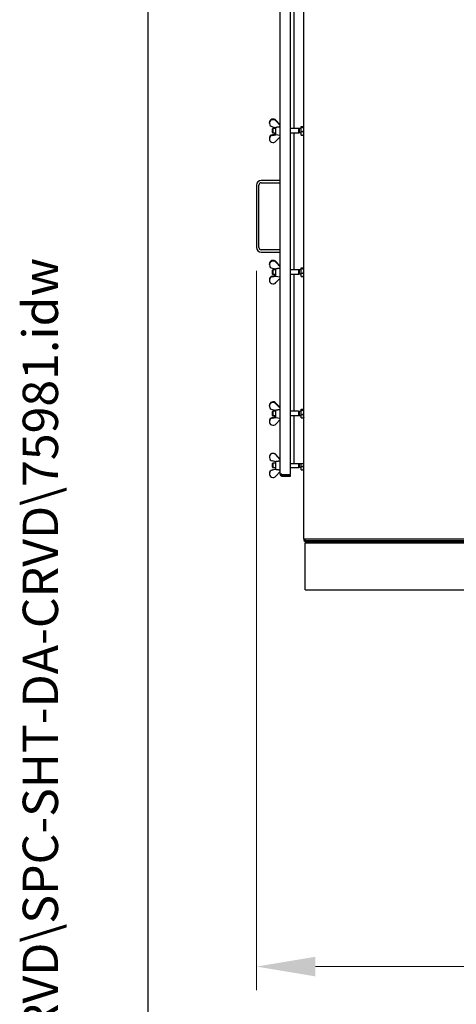
# Model space of a CAD drawing. Units: millimetres. Extents: x 777 to 10450, y 97 to 13620.
# Drawn here: x 777 to 1705, y 6011 to 8100 of the extents above; entities that cross this region are included whole.
import ezdxf
from ezdxf.enums import TextEntityAlignment as Align

# ---------------------------------------------------------------- set-up
doc = ezdxf.new("R2010")
doc.units = ezdxf.units.MM
doc.header["$LTSCALE"] = 50
for name, color, linetype, lineweight in [('Dimensions(Hillmar_metric)', 7, 'Continuous', 13), ('Sketch Geometry(Hillmar_metric)', 7, 'Continuous', 25), ('Symbols(Hillmar_metric)', 7, 'Continuous', 18), ('Visible Edges(Hillmar_metric)', 7, 'Continuous', 25)]:
    doc.layers.add(name, color=color, linetype=linetype, lineweight=lineweight)
doc.styles.add('Hillmar_metric_Dimensions', font='arial.ttf')
doc.styles.add('Hillmar_metric_title_block', font='arial.ttf')
doc.styles.add('Text Style48', font='arial.ttf')
doc.styles.add('Text Style95', font='arial.ttf')
doc.styles.add('Text Style96', font='arialbd.ttf')
doc.dimstyles.new('DEFAULT-ISO-Method 1b-Hillmar_metric', dxfattribs={"dimscale": 50, "dimtxt": 2, "dimasz": 2.5, "dimexe": 1, "dimexo": 1, "dimgap": 0.25, "dimtad": 1, "dimtih": 1, "dimtoh": 1, "dimrnd": 1e-08, "dimdsep": 46, "dimtxsty": 'Hillmar_metric_Dimensions', "dimcen": 0.09, "dimdle": 8, "dimclrd": 7, "dimclre": 7, "dimclrt": 7, "dimazin": 2, "dimtfac": 0.75, "dimtmove": 0, "dimatfit": 3, "dimfxl": 1, "dimtolj": 1, "dimlwd": 9, "dimlwe": 9, "dimarcsym": 0})

# ---------------------------------------------------------------- blocks, each defined once
blk = doc.blocks.new('Borders Default Border')
at = {"layer": 'Sketch Geometry(Hillmar_metric)', "flags": 128}
blk.add_lwpolyline([(21, 12), (21, 272.4), (209, 272.4), (209, 12), (21, 12)], dxfattribs=at)
blk = doc.blocks.new('Title Blocks Hillmar_Metric')
at = {"layer": 'Symbols(Hillmar_metric)', "color": 7}
for tag, p, height, rotation, style in [('<Line1>_001', (97.955, 267.809), 2.5, 0.2344, 'Text Style96'), ('<Line2>_001', (97.531, 263.432), 2.5, 0.2344, 'Text Style96'), ('<Line3>_001', (105.604, 259.09), 2.5, 0.2344, 'Text Style96'), ('<Line4>_001', (114.698, 254.762), 2.5, 0.2344, 'Text Style96'), ('<Line5>_001', (117.669, 250.389), 2.5, 0.2344, 'Text Style96'), ('<Form_Number>_001', (169.793, 249.937), 2.5, 0.2344, 'Text Style48'), ('FILENAME_AND_PATH_001', (21.589, 14.111), 1.5, 90, 'Hillmar_metric_title_block')]:
    blk.add_attdef(tag, p, '', height=height, rotation=rotation, dxfattribs=dict(at, style=style))
at = {"layer": 'Symbols(Hillmar_metric)', "color": 7, "style": 'Text Style48'}
for tag, p in [('<Sheet_Number>', (169.919, 266.17)), ('<Job_Number>', (169.919, 258.67)), ('<Document_Package_Number.>', (169.919, 243.67))]:
    blk.add_attdef(tag, text='', height=2.5, rotation=0.2344, dxfattribs=at).set_placement(p, align=Align.MIDDLE_LEFT)
at = {"layer": 'Symbols(Hillmar_metric)', "color": 7}
for tag, height, style, p in [('<Document_Package_Number_Rev..>', 2.5, 'Text Style48', (208.419, 243.67)), ('<Date>', 2.2, 'Text Style95', (138.419, 243.67)), ('<Page>', 2.2, 'Text Style95', (158.419, 243.67))]:
    blk.add_attdef(tag, text='', height=height, rotation=0.2344, dxfattribs=dict(at, style=style)).set_placement(p, align=Align.MIDDLE_CENTER)
blk = doc.blocks.new('*D31')
at = {"layer": 'Defpoints', "color": 0, "linetype": 'Continuous', "transparency": 16777216}
for p in [(1280.2, 7616.7), (2886.8, 7616.7), (2886.8, 6091)]:
    blk.add_point(p, dxfattribs=at)
at = {"layer": 'Dimensions(Hillmar_metric)', "color": 7, "linetype": 'Continuous', "lineweight": 9, "transparency": 16777216}
for p, q in [((1280.2, 7566.7), (1280.2, 6041)), ((2886.8, 7566.7), (2886.8, 6041)), ((1405.2, 6091), (2761.8, 6091))]:
    blk.add_line(p, q, dxfattribs=at)
at = {"layer": 'Dimensions(Hillmar_metric)', "color": 7, "linetype": 'Continuous', "transparency": 16777216}
for points in [[(1405.2, 6111.8), (1405.2, 6070.2), (1280.2, 6091)], [(2761.8, 6111.8), (2761.8, 6070.2), (2886.8, 6091)]]:
    blk.add_solid(points, dxfattribs=at)
at = {"layer": 'Dimensions(Hillmar_metric)', "color": 7, "linetype": 'Continuous', "lineweight": 13, "transparency": 16777216, "insert": (2083.5, 6154.6), "char_height": 100, "attachment_point": 5, "style": 'Hillmar_metric_Dimensions'}
blk.add_mtext('\\A1;1610', dxfattribs=at)

msp = doc.modelspace()

# ---------------------------------------------------------------- linework, layer by layer
at = {"layer": 'Sketch Geometry(Hillmar_metric)'}
msp.add_line((1049.9736, 1237.1929), (1049.9736, 12120.0006), dxfattribs=at)
at = {"layer": 'Visible Edges(Hillmar_metric)'}
for p, q in [((1380.483, 6998.2198), (1380.483, 8522.2198)), ((1330.1655, 7135.6873), (1330.1655, 8237.7198)), ((1352.1493, 7135.09), (1352.1493, 8238.3171)), ((1360.483, 7869.1963), (1360.483, 8159.1963)), ((1307.4829, 7880.0859), (1307.4829, 7881.4864)), ((1321.5488, 7886.431), (1330.1655, 7876.9313)), ((1330.1655, 7875.5308), (1321.5488, 7885.0305)), ((1313.8101, 7872.6696), (1321.3013, 7871.1511)), ((1320.4829, 7857.0756), (1313.8101, 7855.7229)), ((1313.8101, 7854.3224), (1321.261, 7855.8328)), ((1314.0829, 7868.2761), (1315.0032, 7869.1963)), ((1314.0829, 7860.1164), (1314.0829, 7868.2761)), ((1314.0829, 7860.1164), (1315.0032, 7859.1963)), ((1315.0032, 7869.1963), (1315.0032, 7859.1963)), ((1320.4829, 7869.1963), (1315.0032, 7869.1963)), ((1320.4829, 7859.1963), (1315.0032, 7859.1963)), ((1320.4829, 7871.317), (1320.4829, 7855.9463)), ((1320.4829, 7855.9463), (1330.1655, 7854.5342)), ((1369.5829, 7869.1963), (1352.1493, 7869.1963)), ((1369.5829, 7859.1963), (1352.1493, 7859.1963)), ((1360.483, 7569.1963), (1360.483, 7859.1963)), ((1369.5829, 7869.1963), (1369.5829, 7859.1963)), ((1370.5032, 7868.7903), (1369.5829, 7869.1963)), ((1370.5032, 7859.6022), (1369.5829, 7859.1963)), ((1370.5032, 7868.7903), (1370.5032, 7859.6022)), ((1374.0829, 7868.7903), (1370.5032, 7868.7903)), ((1374.0829, 7859.6022), (1370.5032, 7859.6022)), ((1374.0829, 7871.8963), (1374.0829, 7856.4963)), ((1374.683, 7871.8963), (1374.0829, 7871.8963)), ((1374.683, 7856.4963), (1374.0829, 7856.4963)), ((1374.683, 7871.598), (1374.683, 7873.4793)), ((1374.683, 7873.4793), (1379.7238, 7873.4793)), ((1374.683, 7862.3149), (1374.683, 7871.598)), ((1374.683, 7871.598), (1379.7238, 7871.598)), ((1374.683, 7862.3149), (1379.7238, 7862.3149)), ((1374.683, 7854.9132), (1374.683, 7862.3149)), ((1374.683, 7854.9132), (1379.7238, 7854.9132)), ((1380.483, 7872.6963), (1380.3903, 7872.8569)), ((1380.483, 7855.6963), (1380.3903, 7855.5357)), ((1307.4829, 7848.3066), (1307.4829, 7846.9061)), ((1330.1655, 7851.4612), (1321.5488, 7841.9615)), ((1330.1655, 7758.7036), (1290.1655, 7758.7036)), ((1290.1655, 7753.7036), (1330.1655, 7753.7036)), ((1280.1655, 7748.7036), (1280.1655, 7616.7036)), ((1285.1655, 7616.7036), (1285.1655, 7748.7036)), ((1330.1655, 7611.7036), (1290.1655, 7611.7036)), ((1290.1655, 7606.7036), (1330.1655, 7606.7036)), ((1321.5488, 7586.431), (1330.1655, 7576.9313)), ((1330.1655, 7575.5308), (1321.5488, 7585.0305)), ((1307.4829, 7580.0859), (1307.4829, 7581.4864)), ((1313.8101, 7572.6696), (1321.3013, 7571.1511)), ((1314.0829, 7568.2761), (1315.0032, 7569.1963)), ((1314.0829, 7560.1164), (1314.0829, 7568.2761)), ((1315.0032, 7569.1963), (1315.0032, 7559.1963)), ((1320.4829, 7569.1963), (1315.0032, 7569.1963)), ((1320.4829, 7571.317), (1320.4829, 7555.9463)), ((1369.5829, 7569.1963), (1352.1493, 7569.1963)), ((1369.5829, 7569.1963), (1369.5829, 7559.1963)), ((1370.5032, 7568.7903), (1369.5829, 7569.1963)), ((1370.5032, 7568.7903), (1370.5032, 7559.6022)), ((1374.0829, 7568.7903), (1370.5032, 7568.7903)), ((1374.0829, 7571.8963), (1374.0829, 7556.4963)), ((1374.683, 7571.8963), (1374.0829, 7571.8963)), ((1374.683, 7571.598), (1374.683, 7573.4793)), ((1374.683, 7573.4793), (1379.7238, 7573.4793)), ((1374.683, 7562.3149), (1374.683, 7571.598)), ((1374.683, 7571.598), (1379.7238, 7571.598)), ((1374.683, 7562.3149), (1379.7238, 7562.3149)), ((1374.683, 7554.9132), (1374.683, 7562.3149)), ((1380.483, 7572.6963), (1380.3903, 7572.8569)), ((1307.4829, 7548.3066), (1307.4829, 7546.9061)), ((1320.4829, 7557.0756), (1313.8101, 7555.7229)), ((1313.8101, 7554.3224), (1321.261, 7555.8328)), ((1314.0829, 7560.1164), (1315.0032, 7559.1963)), ((1320.4829, 7559.1963), (1315.0032, 7559.1963)), ((1320.4829, 7555.9463), (1330.1655, 7554.5342)), ((1330.1655, 7551.4612), (1321.5488, 7541.9615)), ((1369.5829, 7559.1963), (1352.1493, 7559.1963)), ((1360.483, 7269.1963), (1360.483, 7559.1963)), ((1370.5032, 7559.6022), (1369.5829, 7559.1963)), ((1374.0829, 7559.6022), (1370.5032, 7559.6022)), ((1374.683, 7556.4963), (1374.0829, 7556.4963)), ((1374.683, 7554.9132), (1379.7238, 7554.9132)), ((1380.483, 7555.6963), (1380.3903, 7555.5357)), ((1307.4829, 7280.0859), (1307.4829, 7281.4864)), ((1313.8101, 7272.6696), (1321.3013, 7271.1511)), ((1314.0829, 7268.2761), (1315.0032, 7269.1963)), ((1315.0032, 7269.1963), (1315.0032, 7259.1963)), ((1320.4829, 7269.1963), (1315.0032, 7269.1963)), ((1320.4829, 7271.317), (1320.4829, 7255.9463)), ((1321.5488, 7286.431), (1330.1655, 7276.9313)), ((1330.1655, 7275.5308), (1321.5488, 7285.0305)), ((1369.5829, 7269.1963), (1352.1493, 7269.1963)), ((1369.5829, 7269.1963), (1369.5829, 7259.1963)), ((1370.5032, 7268.7903), (1369.5829, 7269.1963)), ((1374.0829, 7271.8963), (1374.0829, 7256.4963)), ((1374.683, 7271.8963), (1374.0829, 7271.8963)), ((1374.683, 7271.598), (1374.683, 7273.4793)), ((1374.683, 7273.4793), (1379.7238, 7273.4793)), ((1374.683, 7262.3149), (1374.683, 7271.598)), ((1374.683, 7271.598), (1379.7238, 7271.598)), ((1380.483, 7272.6963), (1380.3903, 7272.8569)), ((1307.4829, 7248.3066), (1307.4829, 7246.9061)), ((1320.4829, 7257.0756), (1313.8101, 7255.7229)), ((1313.8101, 7254.3224), (1321.261, 7255.8328)), ((1314.0829, 7260.1164), (1314.0829, 7268.2761)), ((1314.0829, 7260.1164), (1315.0032, 7259.1963)), ((1320.4829, 7259.1963), (1315.0032, 7259.1963)), ((1320.4829, 7255.9463), (1330.1655, 7254.5342)), ((1330.1655, 7251.4612), (1321.5488, 7241.9615)), ((1369.5829, 7259.1963), (1352.1493, 7259.1963)), ((1360.483, 7158.2198), (1360.483, 7259.1963)), ((1370.5032, 7259.6022), (1369.5829, 7259.1963)), ((1370.5032, 7268.7903), (1370.5032, 7259.6022)), ((1374.0829, 7268.7903), (1370.5032, 7268.7903)), ((1374.0829, 7259.6022), (1370.5032, 7259.6022)), ((1374.683, 7256.4963), (1374.0829, 7256.4963)), ((1374.683, 7262.3149), (1379.7238, 7262.3149)), ((1374.683, 7254.9132), (1374.683, 7262.3149)), ((1374.683, 7254.9132), (1379.7238, 7254.9132)), ((1380.483, 7255.6963), (1380.3903, 7255.5357)), ((1307.4829, 7171.5147), (1307.4829, 7171.8123)), ((1330.1655, 7167.0183), (1321.5488, 7177.0162)), ((1321.5488, 7176.7187), (1330.1655, 7166.7207)), ((1321.3013, 7162.1113), (1313.8101, 7163.7095)), ((1313.8101, 7144.6976), (1320.4829, 7146.1212)), ((1321.3013, 7145.9982), (1313.8101, 7144.4001)), ((1314.0829, 7158.2834), (1315.0032, 7159.2036)), ((1314.0829, 7150.1237), (1314.0829, 7158.2834)), ((1314.0829, 7150.1237), (1315.0032, 7149.2036)), ((1315.0032, 7159.2036), (1315.0032, 7149.2036)), ((1320.4829, 7159.2036), (1315.0032, 7159.2036)), ((1320.4829, 7149.2036), (1315.0032, 7149.2036)), ((1320.4829, 7162.2859), (1320.4829, 7145.9536)), ((1320.4829, 7145.9536), (1320.5355, 7145.9459)), ((1352.1493, 7158.2198), (1360.483, 7158.2198)), ((1369.5829, 7149.2036), (1352.1493, 7149.2036)), ((1360.483, 7158.2198), (1378.483, 7158.2198)), ((1369.5829, 7158.2198), (1369.5829, 7149.2036)), ((1370.5032, 7149.6095), (1369.5829, 7149.2036)), ((1370.5032, 7158.2198), (1370.5032, 7149.6095)), ((1374.0829, 7149.6095), (1370.5032, 7149.6095)), ((1374.0829, 7158.2198), (1374.0829, 7146.5036)), ((1374.683, 7146.5036), (1374.0829, 7146.5036)), ((1374.683, 7152.1897), (1374.683, 7158.2198)), ((1374.683, 7152.1897), (1379.7238, 7152.1897)), ((1374.683, 7144.8775), (1374.683, 7152.1897)), ((1374.683, 7144.8775), (1379.7238, 7144.8775)), ((1378.483, 7158.2198), (1380.483, 7158.2198)), ((1380.483, 7145.7036), (1380.3763, 7145.5188)), ((1307.4829, 7136.8924), (1307.4829, 7136.5948)), ((1321.5488, 7131.3909), (1330.1655, 7141.3888)), ((1334.1493, 7135.6873), (1330.1655, 7135.6873)), ((1334.1493, 7135.6873), (1334.1493, 7135.09)), ((1334.1493, 7135.09), (1352.1493, 7135.09)), ((1352.1493, 7133.6873), (1334.1493, 7133.6873)), ((1334.1493, 7131.7036), (1334.1493, 7133.6873)), ((1334.1493, 7131.7036), (1352.1493, 7131.7036)), ((1352.1493, 7131.7036), (1352.1493, 7133.6873)), ((1380.483, 6998.2198), (1384.4668, 6998.2198)), ((1380.483, 6998.2198), (1380.483, 6997.2198)), ((1382.4668, 6998.2198), (1382.4668, 6997.2198)), ((1384.4668, 6998.2198), (1818.0987, 6998.2198)), ((1382.4668, 6994.2198), (1385.4668, 6994.2198)), ((1382.4668, 6994.2198), (1382.4668, 6992.2361)), ((1385.4668, 6992.2361), (1382.4668, 6992.2361)), ((1383.6082, 6989.9784), (1818.5261, 6989.9784)), ((1383.6082, 6889.9784), (1383.6082, 6989.9784)), ((1818.3061, 6994.2198), (1385.4668, 6994.2198)), ((1818.409, 6992.2361), (1385.4668, 6992.2361)), ((1383.6082, 6889.9784), (1821.6082, 6889.9784))]:
    msp.add_line(p, q, dxfattribs=at)
for centre, radius, start, end in [((1290.1655, 7748.7036), 10, 90, 180), ((1290.1655, 7748.7036), 5, 90, 180), ((1290.1655, 7616.7036), 10, 180, 270), ((1290.1655, 7616.7036), 5, 180, 270), ((1334.1493, 7135.6873), 3.9837, 180, 270), ((1334.1493, 7135.6873), 2, 180, 270), ((1385.4668, 6997.2198), 4.9837, 180, 232.989773), ((1385.4668, 6997.2198), 3, 180, 270)]:
    msp.add_arc(centre, radius, start, end, dxfattribs=at)
for centre, major_axis, ratio, start_param, end_param in [((1315.4829, 7880.0859), (-8, 0), 0.947993089, 3.851795317, 7.643323895), ((1315.4829, 7881.4864), (-8, 0), 0.947993089, 3.851795317, 6.283185307), ((1315.4829, 7846.9061), (-8, 0), 0.947993089, 4.923046719, 8.714575297), ((1315.4829, 7848.3066), (-8, 0), 0.947993089, 4.923046719, 6.283185307), ((1315.4829, 7580.0859), (-8, 0), 0.947993089, 3.851795317, 7.643323895), ((1315.4829, 7581.4864), (-8, 0), 0.947993089, 3.851795317, 6.283185307), ((1315.4829, 7546.9061), (-8, 0), 0.947993089, 4.923046719, 8.714575297), ((1315.4829, 7548.3066), (-8, 0), 0.947993089, 4.923046719, 6.283185307), ((1315.4829, 7280.0859), (-8, 0), 0.947993089, 3.851795317, 7.643323895), ((1315.4829, 7281.4864), (-8, 0), 0.947993089, 3.851795317, 6.283185307), ((1315.4829, 7246.9061), (-8, 0), 0.947993089, 4.923046719, 8.714575297), ((1315.4829, 7248.3066), (-8, 0), 0.947993089, 4.923046719, 6.283185307), ((1315.4829, 7171.5147), (-8, 0), 0.997710692, 3.851795317, 7.643323895), ((1315.4829, 7171.8123), (-8, 0), 0.997710692, 3.851795317, 6.283185307), ((1315.4829, 7136.5948), (-8, 0), 0.997710692, 4.923046719, 8.714575297), ((1315.4829, 7136.8924), (-8, 0), 0.997710692, 4.923046719, 6.283185307), ((1441.8121, 7171.8569), (-121.3289, -25.8872), 0.010115304, 0.027277888, 0.114051585)]:
    msp.add_ellipse(centre, major_axis=major_axis, ratio=ratio, start_param=start_param, end_param=end_param, dxfattribs=at)
for points, weights in [([(1330.1655, 7872.415), (1325.3954, 7871.7377), (1321.3013, 7871.1511)], [1.00143801423, 1.00380800022, 1.00068270513]), ([(1380.483, 7872.5386), (1380.483, 7872.9752), (1379.7238, 7873.4793)], [1, 1.0379548493, 1]), ([(1379.7238, 7871.598), (1380.483, 7872.1021), (1380.483, 7872.5386)], [1, 1.0379548493, 1]), ([(1380.483, 7866.9564), (1380.483, 7869.1106), (1379.7238, 7871.598)], [1, 1.0379548493, 1]), ([(1379.7238, 7862.3149), (1380.483, 7864.8023), (1380.483, 7866.9564)], [1, 1.0379548493, 1]), ([(1380.483, 7858.614), (1380.483, 7860.3316), (1379.7238, 7862.3149)], [1, 1.0379548493, 1]), ([(1379.7238, 7854.9132), (1380.483, 7856.8965), (1380.483, 7858.614)], [1, 1.0379548493, 1]), ([(1380.3903, 7855.5357), (1380.2218, 7855.2439), (1379.7238, 7854.9132)], [1.017325567, 1.02457635348, 1]), ([(1330.1655, 7572.415), (1325.3954, 7571.7377), (1321.3013, 7571.1511)], [1.00143801423, 1.00380800022, 1.00068270513]), ([(1380.483, 7572.5386), (1380.483, 7572.9752), (1379.7238, 7573.4793)], [1, 1.0379548493, 1]), ([(1379.7238, 7571.598), (1380.483, 7572.1021), (1380.483, 7572.5386)], [1, 1.0379548493, 1]), ([(1380.483, 7566.9564), (1380.483, 7569.1106), (1379.7238, 7571.598)], [1, 1.0379548493, 1]), ([(1379.7238, 7562.3149), (1380.483, 7564.8023), (1380.483, 7566.9564)], [1, 1.0379548493, 1]), ([(1380.483, 7558.614), (1380.483, 7560.3316), (1379.7238, 7562.3149)], [1, 1.0379548493, 1]), ([(1379.7238, 7554.9132), (1380.483, 7556.8965), (1380.483, 7558.614)], [1, 1.0379548493, 1]), ([(1380.3903, 7555.5357), (1380.2218, 7555.2439), (1379.7238, 7554.9132)], [1.017325567, 1.02457635348, 1]), ([(1330.1655, 7272.415), (1325.3954, 7271.7377), (1321.3013, 7271.1511)], [1.00143801423, 1.00380800022, 1.00068270513]), ([(1380.483, 7272.5386), (1380.483, 7272.9752), (1379.7238, 7273.4793)], [1, 1.0379548493, 1]), ([(1379.7238, 7271.598), (1380.483, 7272.1021), (1380.483, 7272.5386)], [1, 1.0379548493, 1]), ([(1380.483, 7266.9564), (1380.483, 7269.1106), (1379.7238, 7271.598)], [1, 1.0379548493, 1]), ([(1379.7238, 7262.3149), (1380.483, 7264.8023), (1380.483, 7266.9564)], [1, 1.0379548493, 1]), ([(1380.483, 7258.614), (1380.483, 7260.3316), (1379.7238, 7262.3149)], [1, 1.0379548493, 1]), ([(1379.7238, 7254.9132), (1380.483, 7256.8965), (1380.483, 7258.614)], [1, 1.0379548493, 1]), ([(1380.3903, 7255.5357), (1380.2218, 7255.2439), (1379.7238, 7254.9132)], [1.017325567, 1.02457635348, 1]), ([(1330.1655, 7163.4415), (1325.3954, 7162.7287), (1321.3013, 7162.1113)], [1.00143801423, 1.00380800022, 1.00068270513]), ([(1321.3013, 7145.9982), (1325.3954, 7145.3808), (1330.1655, 7144.6681)], [1.00068270513, 1.00380800022, 1.00143801423]), ([(1379.7238, 7152.1897), (1380.483, 7154.6886), (1380.483, 7156.8527)], [1, 1.0379548493, 1]), ([(1380.483, 7148.5336), (1380.483, 7150.2304), (1379.7238, 7152.1897)], [1, 1.0379548493, 1]), ([(1379.7238, 7144.8775), (1380.483, 7146.8368), (1380.483, 7148.5336)], [1, 1.0379548493, 1]), ([(1380.3763, 7145.5188), (1380.2025, 7145.2177), (1379.7238, 7144.8775)], [1.01785125201, 1.02360039517, 1]), ([(1380.483, 7156.8527), (1380.483, 7157.5314), (1380.4132, 7158.2198)], [1, 1.0116013165, 1.01611049342])]:
    msp.add_rational_spline(points, weights, degree=2, dxfattribs=at)

# ---------------------------------------------------------------- block references
ref = msp.add_blockref('Title Blocks Hillmar_Metric', (-220.9456, 36.4935), dxfattribs=dict(xscale=50, yscale=50, zscale=50))
ref.add_attrib('FILENAME_AND_PATH_001', 'C:\\Vault_Workspace\\HILLMAR\\HILLMAR PRODUCTION\\06 CABLE REEL\\CABLE REEL DA\\0700-6\\07006005 DA-CRVD\\SPC-SHT-DA-CRVD\\75981.idw', (858.5136, 742.0326), dxfattribs={"layer": 'Symbols(Hillmar_metric)', "color": 7, "height": 75.000003, "rotation": 90, "style": 'Hillmar_metric_title_block'})
at = {"xscale": 50, "yscale": 50, "zscale": 50}
msp.add_blockref('Borders Default Border', (0, 0), dxfattribs=at)

# ---------------------------------------------------------------- dimensions: what is measured, and where the dimension line sits
at = {"layer": 'Dimensions(Hillmar_metric)', "color": 7, "linetype": 'Continuous', "lineweight": 13}
dim = msp.add_linear_dim(base=(2886.768, 6091.0138), p1=(1280.1655, 7616.7036), p2=(2886.768, 7616.7036), angle=180, dimstyle='DEFAULT-ISO-Method 1b-Hillmar_metric', override={"dimgap": 0.25, "dimtih": 0, "dimtoh": 0, "dimdec": 2, "dimlfac": 1.002115, "dimtol": 0, "dimlim": 0, "dimtp": 0, "dimtm": 0, "dimtdec": 2, "dimtofl": 0, "dimatfit": 1}, dxfattribs=at)
dim.commit()
dim.dimension.update_dxf_attribs({"geometry": '*D31', "text_midpoint": (2083.4668, 6091.0138), "dimtype": 160})

doc.saveas('drawing.dxf')
